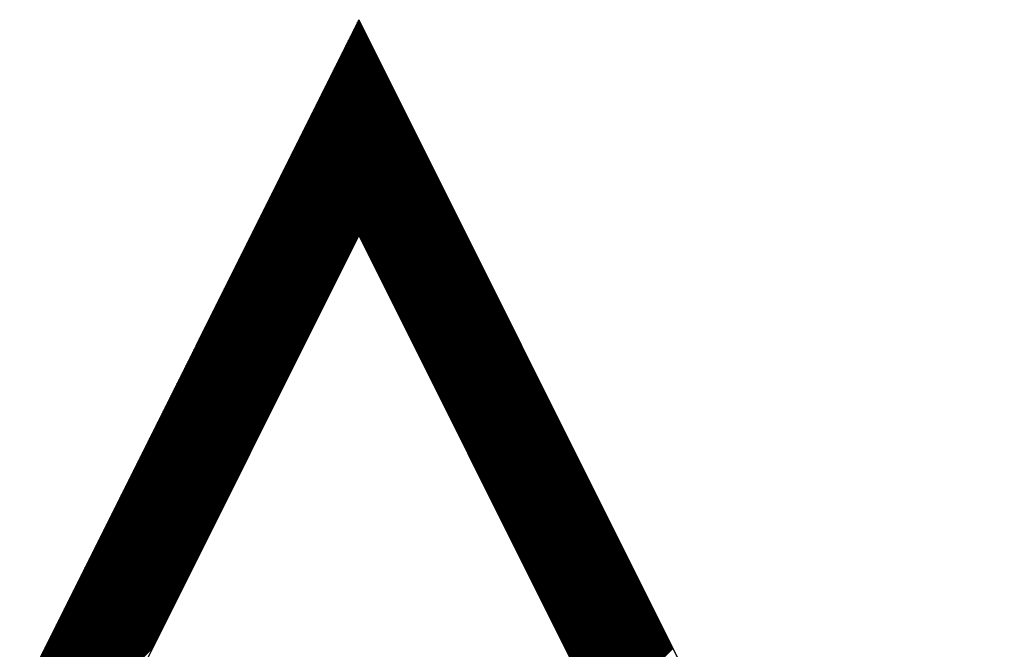
# Model space of a CAD drawing. Units: inches. Extents: x 0 to 34, y 0 to 22.
# Drawn here: x 16.7 to 16.8, y 8.3 to 8.3 of the extents above; entities that cross this region are included whole.
import ezdxf

# ---------------------------------------------------------------- set-up
doc = ezdxf.new("R2010")
doc.units = ezdxf.units.IN
doc.header["$MEASUREMENT"] = 0
doc.layers.add('SHEEET_2-DWG', color=10, linetype='Continuous')

msp = doc.modelspace()

# ---------------------------------------------------------------- linework, layer by layer
at = {"color": 250}
for p, q in [((16.73609, 8.33514), (16.73748, 8.33654)), ((16.73623, 8.33542), (16.73744, 8.33663)), ((16.73637, 8.3357), (16.73739, 8.33672)), ((16.7365, 8.33598), (16.73734, 8.33682)), ((16.73664, 8.33625), (16.7373, 8.33691)), ((16.73678, 8.33653), (16.73725, 8.337)), ((16.73692, 8.33681), (16.7372, 8.33709)), ((16.73706, 8.33709), (16.73716, 8.33719)), ((16.73428, 8.33153), (16.73808, 8.33533)), ((16.73442, 8.33181), (16.73804, 8.33543)), ((16.73456, 8.33209), (16.73799, 8.33552)), ((16.7347, 8.33236), (16.73795, 8.33561)), ((16.73484, 8.33264), (16.7379, 8.3357)), ((16.73498, 8.33292), (16.73785, 8.3358)), ((16.73512, 8.3332), (16.73781, 8.33589)), ((16.73525, 8.33348), (16.73776, 8.33598)), ((16.73539, 8.33375), (16.73771, 8.33607)), ((16.73553, 8.33403), (16.73767, 8.33617)), ((16.73567, 8.33431), (16.73762, 8.33626)), ((16.73581, 8.33459), (16.73758, 8.33635)), ((16.73595, 8.33487), (16.73753, 8.33645)), ((16.73248, 8.32792), (16.73869, 8.33413)), ((16.73261, 8.3282), (16.73864, 8.33422)), ((16.73275, 8.32847), (16.73859, 8.33431)), ((16.73289, 8.32875), (16.73855, 8.33441)), ((16.73303, 8.32903), (16.7385, 8.3345)), ((16.73317, 8.32931), (16.73846, 8.33459)), ((16.73331, 8.32959), (16.73841, 8.33469)), ((16.73345, 8.32986), (16.73836, 8.33478)), ((16.73359, 8.33014), (16.73832, 8.33487)), ((16.73373, 8.33042), (16.73827, 8.33496)), ((16.73386, 8.3307), (16.73822, 8.33506)), ((16.734, 8.33097), (16.73818, 8.33515)), ((16.73414, 8.33125), (16.73813, 8.33524)), ((16.73067, 8.32431), (16.73929, 8.33293)), ((16.73081, 8.32458), (16.73924, 8.33302)), ((16.73095, 8.32486), (16.7392, 8.33311)), ((16.73109, 8.32514), (16.73915, 8.3332)), ((16.73122, 8.32542), (16.7391, 8.3333)), ((16.73136, 8.32569), (16.73906, 8.33339)), ((16.7315, 8.32597), (16.73901, 8.33348)), ((16.73164, 8.32625), (16.73896, 8.33357)), ((16.73178, 8.32653), (16.73892, 8.33367)), ((16.73192, 8.32681), (16.73887, 8.33376)), ((16.73206, 8.32708), (16.73883, 8.33385)), ((16.7322, 8.32736), (16.73878, 8.33394)), ((16.73234, 8.32764), (16.73873, 8.33404)), ((16.72886, 8.32069), (16.73989, 8.33172)), ((16.729, 8.32097), (16.73984, 8.33181)), ((16.72914, 8.32125), (16.7398, 8.33191)), ((16.72928, 8.32153), (16.73975, 8.332)), ((16.72942, 8.3218), (16.73971, 8.33209)), ((16.72956, 8.32208), (16.73966, 8.33218)), ((16.7297, 8.32236), (16.73961, 8.33228)), ((16.72984, 8.32264), (16.73957, 8.33237)), ((16.72997, 8.32292), (16.73952, 8.33246)), ((16.73011, 8.32319), (16.73947, 8.33255)), ((16.73025, 8.32347), (16.73943, 8.33265)), ((16.73039, 8.32375), (16.73938, 8.33274)), ((16.73053, 8.32403), (16.73934, 8.33283)), ((16.72706, 8.31708), (16.74049, 8.33052)), ((16.7272, 8.31736), (16.74045, 8.33061)), ((16.72733, 8.31764), (16.7404, 8.3307)), ((16.72747, 8.31791), (16.74035, 8.33079)), ((16.72761, 8.31819), (16.74031, 8.33089)), ((16.72775, 8.31847), (16.74026, 8.33098)), ((16.72789, 8.31875), (16.74022, 8.33107)), ((16.72803, 8.31903), (16.74017, 8.33117)), ((16.72817, 8.3193), (16.74012, 8.33126)), ((16.72831, 8.31958), (16.74008, 8.33135)), ((16.72845, 8.31986), (16.74003, 8.33144)), ((16.72858, 8.32014), (16.73998, 8.33154)), ((16.72872, 8.32041), (16.73994, 8.33163)), ((16.72525, 8.31347), (16.7411, 8.32931)), ((16.72539, 8.31375), (16.74105, 8.32941)), ((16.72553, 8.31402), (16.741, 8.3295)), ((16.72567, 8.3143), (16.74096, 8.32959)), ((16.72581, 8.31458), (16.74091, 8.32968)), ((16.72594, 8.31486), (16.74086, 8.32978)), ((16.72608, 8.31513), (16.74082, 8.32987)), ((16.72622, 8.31541), (16.74077, 8.32996)), ((16.72636, 8.31569), (16.74072, 8.33005)), ((16.7265, 8.31597), (16.74068, 8.33015)), ((16.72664, 8.31625), (16.74063, 8.33024)), ((16.72678, 8.31652), (16.74059, 8.33033)), ((16.72692, 8.3168), (16.74054, 8.33042)), ((16.72344, 8.30985), (16.7417, 8.32811)), ((16.72358, 8.31013), (16.74165, 8.3282)), ((16.72372, 8.31041), (16.7416, 8.32829)), ((16.72386, 8.31069), (16.74156, 8.32839)), ((16.724, 8.31097), (16.74151, 8.32848)), ((16.72414, 8.31124), (16.74147, 8.32857)), ((16.72428, 8.31152), (16.74142, 8.32866)), ((16.72442, 8.3118), (16.74137, 8.32876)), ((16.72456, 8.31208), (16.74133, 8.32885)), ((16.72469, 8.31236), (16.74128, 8.32894)), ((16.72483, 8.31263), (16.74123, 8.32903)), ((16.72497, 8.31291), (16.74119, 8.32913)), ((16.72511, 8.31319), (16.74114, 8.32922)), ((16.72164, 8.30624), (16.7423, 8.3269)), ((16.72178, 8.30652), (16.74225, 8.327)), ((16.72192, 8.3068), (16.74221, 8.32709)), ((16.72205, 8.30708), (16.74216, 8.32718)), ((16.72219, 8.30735), (16.74211, 8.32727)), ((16.72233, 8.30763), (16.74207, 8.32737)), ((16.72247, 8.30791), (16.74202, 8.32746)), ((16.72261, 8.30819), (16.74198, 8.32755)), ((16.72275, 8.30847), (16.74193, 8.32765)), ((16.72289, 8.30874), (16.74188, 8.32774)), ((16.72303, 8.30902), (16.74184, 8.32783)), ((16.72317, 8.3093), (16.74179, 8.32792)), ((16.7233, 8.30958), (16.74174, 8.32802)), ((16.71983, 8.30263), (16.7429, 8.3257)), ((16.71997, 8.30291), (16.74286, 8.32579)), ((16.72011, 8.30319), (16.74281, 8.32589)), ((16.72025, 8.30346), (16.74276, 8.32598)), ((16.72039, 8.30374), (16.74272, 8.32607)), ((16.72053, 8.30402), (16.74267, 8.32616)), ((16.72066, 8.3043), (16.74262, 8.32626)), ((16.7208, 8.30457), (16.74258, 8.32635)), ((16.72094, 8.30485), (16.74253, 8.32644)), ((16.72108, 8.30513), (16.74248, 8.32653)), ((16.72122, 8.30541), (16.74244, 8.32663)), ((16.72136, 8.30569), (16.74239, 8.32672)), ((16.7215, 8.30596), (16.74235, 8.32681)), ((16.71802, 8.29902), (16.7435, 8.3245)), ((16.71816, 8.29929), (16.74346, 8.32459)), ((16.7183, 8.29957), (16.74341, 8.32468)), ((16.71844, 8.29985), (16.74336, 8.32477)), ((16.71858, 8.30013), (16.74332, 8.32487)), ((16.71872, 8.30041), (16.74327, 8.32496)), ((16.71886, 8.30068), (16.74323, 8.32505)), ((16.719, 8.30096), (16.74318, 8.32514)), ((16.71914, 8.30124), (16.74313, 8.32524)), ((16.71928, 8.30152), (16.74309, 8.32533)), ((16.71941, 8.3018), (16.74304, 8.32542)), ((16.71955, 8.30207), (16.74299, 8.32551)), ((16.71969, 8.30235), (16.74295, 8.32561)), ((16.71622, 8.2954), (16.74411, 8.32329)), ((16.71636, 8.29568), (16.74406, 8.32338)), ((16.7165, 8.29596), (16.74401, 8.32348)), ((16.71664, 8.29624), (16.74397, 8.32357)), ((16.71677, 8.29652), (16.74392, 8.32366)), ((16.71691, 8.29679), (16.74387, 8.32375)), ((16.71705, 8.29707), (16.74383, 8.32385)), ((16.71719, 8.29735), (16.74378, 8.32394)), ((16.71733, 8.29763), (16.74374, 8.32403)), ((16.71747, 8.29791), (16.74369, 8.32413)), ((16.71761, 8.29818), (16.74364, 8.32422)), ((16.71775, 8.29846), (16.7436, 8.32431)), ((16.71789, 8.29874), (16.74355, 8.3244)), ((16.71441, 8.29179), (16.74471, 8.32209)), ((16.71455, 8.29207), (16.74466, 8.32218)), ((16.71469, 8.29235), (16.74462, 8.32227)), ((16.71483, 8.29263), (16.74457, 8.32237)), ((16.71497, 8.2929), (16.74452, 8.32246)), ((16.71511, 8.29318), (16.74448, 8.32255)), ((16.71525, 8.29346), (16.74443, 8.32264)), ((16.71538, 8.29374), (16.74438, 8.32274)), ((16.71552, 8.29401), (16.74434, 8.32283)), ((16.71566, 8.29429), (16.74429, 8.32292)), ((16.7158, 8.29457), (16.74424, 8.32301)), ((16.71594, 8.29485), (16.7442, 8.32311)), ((16.71608, 8.29513), (16.74415, 8.3232)), ((16.71261, 8.28818), (16.74531, 8.32088)), ((16.71274, 8.28846), (16.74526, 8.32098)), ((16.71288, 8.28873), (16.74522, 8.32107)), ((16.71302, 8.28901), (16.74517, 8.32116)), ((16.71316, 8.28929), (16.74512, 8.32125)), ((16.7133, 8.28957), (16.74508, 8.32135)), ((16.71344, 8.28985), (16.74503, 8.32144)), ((16.71358, 8.29012), (16.74499, 8.32153)), ((16.71372, 8.2904), (16.74494, 8.32162)), ((16.71386, 8.29068), (16.74489, 8.32172)), ((16.714, 8.29096), (16.74485, 8.32181)), ((16.71413, 8.29124), (16.7448, 8.3219)), ((16.71427, 8.29151), (16.74475, 8.32199)), ((16.7108, 8.28457), (16.74591, 8.31968)), ((16.71094, 8.28484), (16.74587, 8.31977)), ((16.71108, 8.28512), (16.74582, 8.31986)), ((16.71122, 8.2854), (16.74577, 8.31996)), ((16.71136, 8.28568), (16.74573, 8.32005)), ((16.71149, 8.28596), (16.74568, 8.32014)), ((16.71163, 8.28623), (16.74563, 8.32023)), ((16.71177, 8.28651), (16.74559, 8.32033)), ((16.71191, 8.28679), (16.74554, 8.32042)), ((16.71205, 8.28707), (16.7455, 8.32051)), ((16.71219, 8.28735), (16.74545, 8.32061)), ((16.71233, 8.28762), (16.7454, 8.3207)), ((16.71247, 8.2879), (16.74536, 8.32079)), ((16.73717, 8.3108), (16.74596, 8.31959)), ((16.73722, 8.31071), (16.746, 8.31949)), ((16.73726, 8.31061), (16.74605, 8.3194)), ((16.73731, 8.31052), (16.7461, 8.31931)), ((16.73736, 8.31043), (16.74614, 8.31922)), ((16.7374, 8.31034), (16.74619, 8.31912)), ((16.73745, 8.31024), (16.74624, 8.31903)), ((16.7375, 8.31015), (16.74628, 8.31894)), ((16.73754, 8.31006), (16.74633, 8.31885)), ((16.73759, 8.30996), (16.74638, 8.31875)), ((16.73763, 8.30987), (16.74642, 8.31866)), ((16.73768, 8.30978), (16.74647, 8.31857)), ((16.73773, 8.30969), (16.74651, 8.31847)), ((16.73777, 8.30959), (16.74656, 8.31838)), ((16.73782, 8.3095), (16.74661, 8.31829)), ((16.73787, 8.30941), (16.74665, 8.3182)), ((16.73791, 8.30932), (16.7467, 8.3181)), ((16.73796, 8.30922), (16.74675, 8.31801)), ((16.738, 8.30913), (16.74679, 8.31792)), ((16.73805, 8.30904), (16.74684, 8.31783)), ((16.7381, 8.30895), (16.74688, 8.31773)), ((16.73814, 8.30885), (16.74693, 8.31764)), ((16.73819, 8.30876), (16.74698, 8.31755)), ((16.73824, 8.30867), (16.74702, 8.31746)), ((16.73828, 8.30858), (16.74707, 8.31736)), ((16.73833, 8.30848), (16.74712, 8.31727)), ((16.73838, 8.30839), (16.74716, 8.31718)), ((16.73842, 8.3083), (16.74721, 8.31709)), ((16.73847, 8.3082), (16.74726, 8.31699)), ((16.73851, 8.30811), (16.7473, 8.3169)), ((16.73856, 8.30802), (16.74735, 8.31681)), ((16.73861, 8.30793), (16.74739, 8.31671)), ((16.73865, 8.30783), (16.74744, 8.31662)), ((16.7387, 8.30774), (16.74749, 8.31653)), ((16.73875, 8.30765), (16.74753, 8.31644)), ((16.73879, 8.30756), (16.74758, 8.31634)), ((16.73884, 8.30746), (16.74763, 8.31625)), ((16.73888, 8.30737), (16.74767, 8.31616)), ((16.73893, 8.30728), (16.74772, 8.31607)), ((16.73898, 8.30719), (16.74776, 8.31597)), ((16.73902, 8.30709), (16.74781, 8.31588)), ((16.73907, 8.307), (16.74786, 8.31579)), ((16.73912, 8.30691), (16.7479, 8.3157)), ((16.73916, 8.30682), (16.74795, 8.3156)), ((16.73921, 8.30672), (16.748, 8.31551)), ((16.73926, 8.30663), (16.74804, 8.31542)), ((16.7393, 8.30654), (16.74809, 8.31533)), ((16.73935, 8.30644), (16.74814, 8.31523)), ((16.73939, 8.30635), (16.74818, 8.31514)), ((16.73944, 8.30626), (16.74823, 8.31505)), ((16.73949, 8.30617), (16.74827, 8.31495)), ((16.73953, 8.30607), (16.74832, 8.31486)), ((16.73958, 8.30598), (16.74837, 8.31477)), ((16.73963, 8.30589), (16.74841, 8.31468)), ((16.73967, 8.3058), (16.74846, 8.31458)), ((16.73972, 8.3057), (16.74851, 8.31449)), ((16.73976, 8.30561), (16.74855, 8.3144)), ((16.73981, 8.30552), (16.7486, 8.31431)), ((16.73986, 8.30543), (16.74864, 8.31421)), ((16.7399, 8.30533), (16.74869, 8.31412)), ((16.73995, 8.30524), (16.74874, 8.31403)), ((16.74, 8.30515), (16.74878, 8.31394)), ((16.74004, 8.30506), (16.74883, 8.31384)), ((16.74009, 8.30496), (16.74888, 8.31375)), ((16.74013, 8.30487), (16.74892, 8.31366)), ((16.74018, 8.30478), (16.74897, 8.31357)), ((16.74023, 8.30468), (16.74902, 8.31347)), ((16.74027, 8.30459), (16.74906, 8.31338)), ((16.74032, 8.3045), (16.74911, 8.31329)), ((16.74037, 8.30441), (16.74915, 8.31319)), ((16.74041, 8.30431), (16.7492, 8.3131)), ((16.74046, 8.30422), (16.74925, 8.31301)), ((16.74051, 8.30413), (16.74929, 8.31292)), ((16.74055, 8.30404), (16.74934, 8.31282)), ((16.7406, 8.30394), (16.74939, 8.31273)), ((16.74064, 8.30385), (16.74943, 8.31264)), ((16.74069, 8.30376), (16.74948, 8.31255)), ((16.74074, 8.30367), (16.74952, 8.31245)), ((16.74078, 8.30357), (16.74957, 8.31236)), ((16.74083, 8.30348), (16.74962, 8.31227)), ((16.74088, 8.30339), (16.74966, 8.31218)), ((16.74092, 8.3033), (16.74971, 8.31208)), ((16.74097, 8.3032), (16.74976, 8.31199)), ((16.74101, 8.30311), (16.7498, 8.3119)), ((16.74106, 8.30302), (16.74985, 8.31181)), ((16.74111, 8.30292), (16.7499, 8.31171)), ((16.74115, 8.30283), (16.74994, 8.31162)), ((16.7412, 8.30274), (16.74999, 8.31153)), ((16.74125, 8.30265), (16.75003, 8.31143)), ((16.74129, 8.30255), (16.75008, 8.31134)), ((16.74134, 8.30246), (16.75013, 8.31125)), ((16.71038, 8.28373), (16.73675, 8.3101)), ((16.71052, 8.28401), (16.73689, 8.31037)), ((16.71066, 8.28429), (16.73702, 8.31065)), ((16.74139, 8.30237), (16.75017, 8.31116)), ((16.74143, 8.30228), (16.75022, 8.31106)), ((16.74148, 8.30218), (16.75027, 8.31097)), ((16.74152, 8.30209), (16.75031, 8.31088)), ((16.74157, 8.302), (16.75036, 8.31079)), ((16.74162, 8.30191), (16.7504, 8.31069)), ((16.74166, 8.30181), (16.75045, 8.3106)), ((16.74171, 8.30172), (16.7505, 8.31051)), ((16.74176, 8.30163), (16.75054, 8.31042)), ((16.7418, 8.30154), (16.75059, 8.31032)), ((16.74185, 8.30144), (16.75064, 8.31023)), ((16.74189, 8.30135), (16.75068, 8.31014)), ((16.74194, 8.30126), (16.75073, 8.31005)), ((16.70983, 8.28262), (16.73619, 8.30898)), ((16.70997, 8.2829), (16.73633, 8.30926)), ((16.7101, 8.28318), (16.73647, 8.30954)), ((16.71024, 8.28345), (16.73661, 8.30982)), ((16.74199, 8.30116), (16.75078, 8.30995)), ((16.74203, 8.30107), (16.75082, 8.30986)), ((16.74208, 8.30098), (16.75087, 8.30977)), ((16.74213, 8.30089), (16.75091, 8.30967)), ((16.74217, 8.30079), (16.75096, 8.30958)), ((16.74222, 8.3007), (16.75101, 8.30949)), ((16.74227, 8.30061), (16.75105, 8.3094)), ((16.74231, 8.30052), (16.7511, 8.3093)), ((16.74236, 8.30042), (16.75115, 8.30921)), ((16.7424, 8.30033), (16.75119, 8.30912)), ((16.74245, 8.30024), (16.75124, 8.30903)), ((16.7425, 8.30015), (16.75128, 8.30893)), ((16.74254, 8.30005), (16.75133, 8.30884)), ((16.70913, 8.28123), (16.7355, 8.3076)), ((16.70927, 8.28151), (16.73563, 8.30787)), ((16.70941, 8.28179), (16.73577, 8.30815)), ((16.70955, 8.28207), (16.73591, 8.30843)), ((16.70969, 8.28234), (16.73605, 8.30871)), ((16.74259, 8.29996), (16.75138, 8.30875)), ((16.74264, 8.29987), (16.75142, 8.30866)), ((16.74268, 8.29978), (16.75147, 8.30856)), ((16.74273, 8.29968), (16.75152, 8.30847)), ((16.74277, 8.29959), (16.75156, 8.30838)), ((16.74282, 8.2995), (16.75161, 8.30829)), ((16.74287, 8.2994), (16.75166, 8.30819)), ((16.74291, 8.29931), (16.7517, 8.3081)), ((16.74296, 8.29922), (16.75175, 8.30801)), ((16.74301, 8.29913), (16.75179, 8.30791)), ((16.74305, 8.29903), (16.75184, 8.30782)), ((16.7431, 8.29894), (16.75189, 8.30773)), ((16.74315, 8.29885), (16.75193, 8.30764)), ((16.70858, 8.28012), (16.73494, 8.30648)), ((16.70872, 8.2804), (16.73508, 8.30676)), ((16.70885, 8.28068), (16.73522, 8.30704)), ((16.70899, 8.28095), (16.73536, 8.30732)), ((16.74319, 8.29876), (16.75198, 8.30754)), ((16.74324, 8.29866), (16.75203, 8.30745)), ((16.74328, 8.29857), (16.75207, 8.30736)), ((16.74333, 8.29848), (16.75212, 8.30727)), ((16.74338, 8.29839), (16.75216, 8.30717)), ((16.74342, 8.29829), (16.75221, 8.30708)), ((16.74347, 8.2982), (16.75226, 8.30699)), ((16.74352, 8.29811), (16.7523, 8.3069)), ((16.74356, 8.29802), (16.75235, 8.3068)), ((16.74361, 8.29792), (16.7524, 8.30671)), ((16.74365, 8.29783), (16.75244, 8.30662)), ((16.7437, 8.29774), (16.75249, 8.30653)), ((16.74375, 8.29764), (16.75254, 8.30643)), ((16.70802, 8.27901), (16.73438, 8.30537)), ((16.70816, 8.27929), (16.73452, 8.30565)), ((16.7083, 8.27956), (16.73466, 8.30593)), ((16.70844, 8.27984), (16.7348, 8.30621)), ((16.74379, 8.29755), (16.75258, 8.30634)), ((16.74384, 8.29746), (16.75263, 8.30625)), ((16.74389, 8.29737), (16.75267, 8.30615)), ((16.74393, 8.29727), (16.75272, 8.30606)), ((16.74398, 8.29718), (16.75277, 8.30597)), ((16.74403, 8.29709), (16.75281, 8.30588)), ((16.74407, 8.297), (16.75286, 8.30578)), ((16.74412, 8.2969), (16.75291, 8.30569)), ((16.74416, 8.29681), (16.75295, 8.3056)), ((16.74421, 8.29672), (16.753, 8.30551)), ((16.74426, 8.29663), (16.75304, 8.30541)), ((16.7443, 8.29653), (16.75309, 8.30532)), ((16.74435, 8.29644), (16.75314, 8.30523)), ((16.70733, 8.27762), (16.73369, 8.30398)), ((16.70746, 8.2779), (16.73383, 8.30426)), ((16.7076, 8.27817), (16.73397, 8.30454)), ((16.70774, 8.27845), (16.73411, 8.30482)), ((16.70788, 8.27873), (16.73425, 8.30509)), ((16.7444, 8.29635), (16.75318, 8.30514)), ((16.74444, 8.29626), (16.75323, 8.30504)), ((16.74449, 8.29616), (16.75328, 8.30495)), ((16.74453, 8.29607), (16.75332, 8.30486)), ((16.74458, 8.29598), (16.75337, 8.30477)), ((16.74463, 8.29588), (16.75342, 8.30467)), ((16.74467, 8.29579), (16.75346, 8.30458)), ((16.74472, 8.2957), (16.75351, 8.30449)), ((16.74477, 8.29561), (16.75355, 8.30439)), ((16.74481, 8.29551), (16.7536, 8.3043)), ((16.74486, 8.29542), (16.75365, 8.30421)), ((16.74491, 8.29533), (16.75369, 8.30412)), ((16.74495, 8.29524), (16.75374, 8.30402)), ((16.70677, 8.27651), (16.73313, 8.30287)), ((16.70691, 8.27679), (16.73327, 8.30315)), ((16.70705, 8.27706), (16.73341, 8.30343)), ((16.70719, 8.27734), (16.73355, 8.3037)), ((16.745, 8.29514), (16.75379, 8.30393)), ((16.74504, 8.29505), (16.75383, 8.30384)), ((16.74509, 8.29496), (16.75388, 8.30375)), ((16.74514, 8.29487), (16.75392, 8.30365)), ((16.74518, 8.29477), (16.75397, 8.30356)), ((16.74523, 8.29468), (16.75402, 8.30347)), ((16.74528, 8.29459), (16.75406, 8.30338)), ((16.74532, 8.2945), (16.75411, 8.30328)), ((16.74537, 8.2944), (16.75416, 8.30319)), ((16.74541, 8.29431), (16.7542, 8.3031)), ((16.74546, 8.29422), (16.75425, 8.30301)), ((16.74551, 8.29412), (16.7543, 8.30291)), ((16.74555, 8.29403), (16.75434, 8.30282)), ((16.70621, 8.2754), (16.73258, 8.30176)), ((16.70635, 8.27567), (16.73272, 8.30204)), ((16.70649, 8.27595), (16.73286, 8.30232)), ((16.70663, 8.27623), (16.73299, 8.30259)), ((16.7456, 8.29394), (16.75439, 8.30273)), ((16.74565, 8.29385), (16.75443, 8.30263)), ((16.74569, 8.29375), (16.75448, 8.30254)), ((16.74574, 8.29366), (16.75453, 8.30245)), ((16.74579, 8.29357), (16.75457, 8.30236)), ((16.74583, 8.29348), (16.75462, 8.30226)), ((16.74588, 8.29338), (16.75467, 8.30217)), ((16.74592, 8.29329), (16.75471, 8.30208)), ((16.74597, 8.2932), (16.75476, 8.30199)), ((16.74602, 8.29311), (16.7548, 8.30189)), ((16.74606, 8.29301), (16.75485, 8.3018)), ((16.74611, 8.29292), (16.7549, 8.30171)), ((16.74616, 8.29283), (16.75494, 8.30162)), ((16.70552, 8.27401), (16.73188, 8.30037)), ((16.70566, 8.27428), (16.73202, 8.30065)), ((16.7058, 8.27456), (16.73216, 8.30093)), ((16.70594, 8.27484), (16.7323, 8.3012)), ((16.70608, 8.27512), (16.73244, 8.30148)), ((16.7462, 8.29274), (16.75499, 8.30152)), ((16.74625, 8.29264), (16.75504, 8.30143)), ((16.74629, 8.29255), (16.75508, 8.30134)), ((16.74634, 8.29246), (16.75513, 8.30125)), ((16.74639, 8.29236), (16.75518, 8.30115)), ((16.74643, 8.29227), (16.75522, 8.30106)), ((16.74648, 8.29218), (16.75527, 8.30097)), ((16.74653, 8.29209), (16.75531, 8.30087)), ((16.74657, 8.29199), (16.75536, 8.30078)), ((16.74662, 8.2919), (16.75541, 8.30069)), ((16.74667, 8.29181), (16.75545, 8.3006)), ((16.74671, 8.29172), (16.7555, 8.3005)), ((16.74676, 8.29162), (16.75555, 8.30041)), ((16.7468, 8.29153), (16.75559, 8.30032)), ((16.70496, 8.27289), (16.73133, 8.29926)), ((16.7051, 8.27317), (16.73147, 8.29954)), ((16.70524, 8.27345), (16.73161, 8.29981)), ((16.70538, 8.27373), (16.73174, 8.30009)), ((16.74685, 8.29144), (16.75564, 8.30023)), ((16.7469, 8.29135), (16.75568, 8.30013)), ((16.74694, 8.29125), (16.75573, 8.30004)), ((16.74699, 8.29116), (16.75578, 8.29995)), ((16.74704, 8.29107), (16.75582, 8.29986)), ((16.74708, 8.29098), (16.75587, 8.29976)), ((16.74713, 8.29088), (16.75592, 8.29967)), ((16.74717, 8.29079), (16.75596, 8.29958)), ((16.74722, 8.2907), (16.75601, 8.29949)), ((16.74727, 8.2906), (16.75606, 8.29939)), ((16.74731, 8.29051), (16.7561, 8.2993)), ((16.74736, 8.29042), (16.75615, 8.29921)), ((16.74741, 8.29033), (16.75619, 8.29911)), ((16.70441, 8.27178), (16.73077, 8.29815)), ((16.70455, 8.27206), (16.73091, 8.29842)), ((16.70469, 8.27234), (16.73105, 8.2987)), ((16.70482, 8.27262), (16.73119, 8.29898)), ((16.74745, 8.29023), (16.75624, 8.29902)), ((16.7475, 8.29014), (16.75629, 8.29893)), ((16.74755, 8.29005), (16.75633, 8.29884)), ((16.74759, 8.28996), (16.75638, 8.29874)), ((16.74764, 8.28986), (16.75643, 8.29865)), ((16.74768, 8.28977), (16.75647, 8.29856)), ((16.74773, 8.28968), (16.75652, 8.29847)), ((16.74778, 8.28959), (16.75656, 8.29837)), ((16.74782, 8.28949), (16.75661, 8.29828)), ((16.74787, 8.2894), (16.75666, 8.29819)), ((16.74792, 8.28931), (16.7567, 8.2981)), ((16.74796, 8.28922), (16.75675, 8.298)), ((16.74801, 8.28912), (16.7568, 8.29791)), ((16.70371, 8.27039), (16.73008, 8.29676)), ((16.70385, 8.27067), (16.73022, 8.29704)), ((16.70399, 8.27095), (16.73035, 8.29731)), ((16.70413, 8.27123), (16.73049, 8.29759)), ((16.70427, 8.27151), (16.73063, 8.29787)), ((16.74805, 8.28903), (16.75684, 8.29782)), ((16.7481, 8.28894), (16.75689, 8.29773)), ((16.74815, 8.28884), (16.75694, 8.29763)), ((16.74819, 8.28875), (16.75698, 8.29754)), ((16.74824, 8.28866), (16.75703, 8.29745)), ((16.74829, 8.28857), (16.75707, 8.29735)), ((16.74833, 8.28847), (16.75712, 8.29726)), ((16.74838, 8.28838), (16.75717, 8.29717)), ((16.74843, 8.28829), (16.75721, 8.29708)), ((16.74847, 8.2882), (16.75726, 8.29698)), ((16.74852, 8.2881), (16.75731, 8.29689)), ((16.74856, 8.28801), (16.75735, 8.2968)), ((16.74861, 8.28792), (16.7574, 8.29671)), ((16.70316, 8.26928), (16.72952, 8.29565)), ((16.7033, 8.26956), (16.72966, 8.29592)), ((16.70344, 8.26984), (16.7298, 8.2962)), ((16.70357, 8.27012), (16.72994, 8.29648)), ((16.74866, 8.28783), (16.75744, 8.29661)), ((16.7487, 8.28773), (16.75749, 8.29652)), ((16.74875, 8.28764), (16.75754, 8.29643)), ((16.7488, 8.28755), (16.75758, 8.29634)), ((16.74884, 8.28746), (16.75763, 8.29624)), ((16.74889, 8.28736), (16.75768, 8.29615)), ((16.74893, 8.28727), (16.75772, 8.29606)), ((16.74898, 8.28718), (16.75777, 8.29597)), ((16.74903, 8.28708), (16.75782, 8.29587)), ((16.74907, 8.28699), (16.75786, 8.29578)), ((16.74912, 8.2869), (16.75791, 8.29569)), ((16.74917, 8.28681), (16.75795, 8.29559)), ((16.74921, 8.28671), (16.758, 8.2955)), ((16.7026, 8.26817), (16.72897, 8.29453)), ((16.70274, 8.26845), (16.7291, 8.29481)), ((16.70288, 8.26873), (16.72924, 8.29509)), ((16.70302, 8.269), (16.72938, 8.29537)), ((16.74926, 8.28662), (16.75805, 8.29541)), ((16.74931, 8.28653), (16.75809, 8.29532)), ((16.74935, 8.28644), (16.75814, 8.29522)), ((16.7494, 8.28634), (16.75819, 8.29513)), ((16.74944, 8.28625), (16.75823, 8.29504)), ((16.74949, 8.28616), (16.75828, 8.29495)), ((16.74954, 8.28607), (16.75832, 8.29485)), ((16.74958, 8.28597), (16.75837, 8.29476)), ((16.74963, 8.28588), (16.75842, 8.29467)), ((16.74968, 8.28579), (16.75846, 8.29458)), ((16.74972, 8.2857), (16.75851, 8.29448)), ((16.74977, 8.2856), (16.75856, 8.29439)), ((16.74981, 8.28551), (16.7586, 8.2943)), ((16.70191, 8.26678), (16.72827, 8.29314)), ((16.70205, 8.26706), (16.72841, 8.29342)), ((16.70218, 8.26734), (16.72855, 8.2937)), ((16.70232, 8.26761), (16.72869, 8.29398)), ((16.70246, 8.26789), (16.72883, 8.29426)), ((16.74986, 8.28542), (16.75865, 8.29421)), ((16.74991, 8.28532), (16.7587, 8.29411)), ((16.74995, 8.28523), (16.75874, 8.29402)), ((16.75, 8.28514), (16.75879, 8.29393)), ((16.75005, 8.28505), (16.75883, 8.29383)), ((16.75009, 8.28495), (16.75888, 8.29374)), ((16.75014, 8.28486), (16.75893, 8.29365)), ((16.75019, 8.28477), (16.75897, 8.29356)), ((16.75023, 8.28468), (16.75902, 8.29346)), ((16.75028, 8.28458), (16.75907, 8.29337)), ((16.75032, 8.28449), (16.75911, 8.29328)), ((16.75037, 8.2844), (16.75916, 8.29319)), ((16.75042, 8.28431), (16.7592, 8.29309)), ((16.70135, 8.26567), (16.72771, 8.29203)), ((16.70149, 8.26595), (16.72785, 8.29231)), ((16.70163, 8.26623), (16.72799, 8.29259)), ((16.70177, 8.2665), (16.72813, 8.29287)), ((16.75046, 8.28421), (16.75925, 8.293)), ((16.75051, 8.28412), (16.7593, 8.29291)), ((16.75056, 8.28403), (16.75934, 8.29282)), ((16.7506, 8.28394), (16.75939, 8.29272)), ((16.75065, 8.28384), (16.75944, 8.29263)), ((16.75069, 8.28375), (16.75948, 8.29254)), ((16.75074, 8.28366), (16.75953, 8.29245)), ((16.75079, 8.28356), (16.75958, 8.29235)), ((16.75083, 8.28347), (16.75962, 8.29226)), ((16.75088, 8.28338), (16.75967, 8.29217)), ((16.75093, 8.28329), (16.75971, 8.29207)), ((16.75097, 8.28319), (16.75976, 8.29198)), ((16.75102, 8.2831), (16.75981, 8.29189)), ((16.7008, 8.26456), (16.72716, 8.29092)), ((16.70093, 8.26484), (16.7273, 8.2912)), ((16.70107, 8.26511), (16.72744, 8.29148)), ((16.70121, 8.26539), (16.72758, 8.29176)), ((16.75107, 8.28301), (16.75985, 8.2918)), ((16.75111, 8.28292), (16.7599, 8.2917)), ((16.75116, 8.28282), (16.75995, 8.29161)), ((16.7512, 8.28273), (16.75999, 8.29152)), ((16.75125, 8.28264), (16.76004, 8.29143)), ((16.7513, 8.28255), (16.76008, 8.29133)), ((16.75134, 8.28245), (16.76013, 8.29124)), ((16.75139, 8.28236), (16.76018, 8.29115)), ((16.75144, 8.28227), (16.76022, 8.29106)), ((16.75148, 8.28218), (16.76027, 8.29096)), ((16.75153, 8.28208), (16.76032, 8.29087)), ((16.75157, 8.28199), (16.76036, 8.29078)), ((16.75162, 8.2819), (16.76041, 8.29069)), ((16.7001, 8.26317), (16.72646, 8.28953)), ((16.70024, 8.26345), (16.7266, 8.28981)), ((16.70038, 8.26372), (16.72674, 8.29009)), ((16.70052, 8.264), (16.72688, 8.29037)), ((16.70066, 8.26428), (16.72702, 8.29064)), ((16.75167, 8.2818), (16.76046, 8.29059)), ((16.75171, 8.28171), (16.7605, 8.2905)), ((16.75176, 8.28162), (16.76055, 8.29041)), ((16.75181, 8.28153), (16.76059, 8.29031)), ((16.75185, 8.28143), (16.76064, 8.29022)), ((16.7519, 8.28134), (16.76069, 8.29013)), ((16.75195, 8.28125), (16.76073, 8.29004)), ((16.75199, 8.28116), (16.76078, 8.28994)), ((16.75204, 8.28106), (16.76083, 8.28985)), ((16.75208, 8.28097), (16.76087, 8.28976)), ((16.75213, 8.28088), (16.76092, 8.28967)), ((16.75218, 8.28079), (16.76096, 8.28957)), ((16.75222, 8.28069), (16.76101, 8.28948)), ((16.69955, 8.26206), (16.72591, 8.28842)), ((16.69968, 8.26233), (16.72605, 8.2887)), ((16.69982, 8.26261), (16.72619, 8.28898)), ((16.69996, 8.26289), (16.72633, 8.28925)), ((16.75227, 8.2806), (16.76106, 8.28939)), ((16.75232, 8.28051), (16.7611, 8.2893)), ((16.75236, 8.28042), (16.76115, 8.2892)), ((16.75241, 8.28032), (16.7612, 8.28911)), ((16.75245, 8.28023), (16.76124, 8.28902)), ((16.7525, 8.28014), (16.76129, 8.28893)), ((16.75255, 8.28004), (16.76134, 8.28883)), ((16.75259, 8.27995), (16.76138, 8.28874)), ((16.75264, 8.27986), (16.76143, 8.28865)), ((16.75269, 8.27977), (16.76147, 8.28855)), ((16.75273, 8.27967), (16.76152, 8.28846)), ((16.75278, 8.27958), (16.76157, 8.28837)), ((16.75283, 8.27949), (16.76161, 8.28828)), ((16.69899, 8.26095), (16.72535, 8.28731)), ((16.69913, 8.26122), (16.72549, 8.28759)), ((16.69927, 8.2615), (16.72563, 8.28786)), ((16.69941, 8.26178), (16.72577, 8.28814)), ((16.75287, 8.2794), (16.76166, 8.28818)), ((16.75292, 8.2793), (16.76171, 8.28809)), ((16.75296, 8.27921), (16.76175, 8.288)), ((16.75301, 8.27912), (16.7618, 8.28791)), ((16.75306, 8.27903), (16.76184, 8.28781)), ((16.7531, 8.27893), (16.76189, 8.28772)), ((16.75315, 8.27884), (16.76194, 8.28763)), ((16.7532, 8.27875), (16.76198, 8.28754)), ((16.75324, 8.27866), (16.76203, 8.28744)), ((16.75329, 8.27856), (16.76208, 8.28735)), ((16.75333, 8.27847), (16.76212, 8.28726)), ((16.75338, 8.27838), (16.76217, 8.28717)), ((16.75343, 8.27828), (16.76222, 8.28707)), ((16.69829, 8.25956), (16.72466, 8.28592)), ((16.69843, 8.25983), (16.7248, 8.2862)), ((16.69857, 8.26011), (16.72494, 8.28648)), ((16.69871, 8.26039), (16.72507, 8.28675)), ((16.69885, 8.26067), (16.72521, 8.28703)), ((16.75347, 8.27819), (16.76226, 8.28698)), ((16.75352, 8.2781), (16.76231, 8.28689)), ((16.75357, 8.27801), (16.76235, 8.28679)), ((16.75361, 8.27791), (16.7624, 8.2867)), ((16.75366, 8.27782), (16.76245, 8.28661)), ((16.75371, 8.27773), (16.76249, 8.28652)), ((16.75375, 8.27764), (16.76254, 8.28642)), ((16.7538, 8.27754), (16.76259, 8.28633)), ((16.75384, 8.27745), (16.76263, 8.28624)), ((16.75389, 8.27736), (16.76268, 8.28615)), ((16.75394, 8.27727), (16.76272, 8.28605)), ((16.75398, 8.27717), (16.76277, 8.28596)), ((16.75403, 8.27708), (16.76282, 8.28587)), ((16.69774, 8.25844), (16.7241, 8.28481)), ((16.69788, 8.25872), (16.72424, 8.28509)), ((16.69802, 8.259), (16.72438, 8.28536)), ((16.69816, 8.25928), (16.72452, 8.28564)), ((16.75408, 8.27699), (16.76286, 8.28578)), ((16.75412, 8.2769), (16.76291, 8.28568)), ((16.75417, 8.2768), (16.76296, 8.28559)), ((16.75421, 8.27671), (16.763, 8.2855)), ((16.75426, 8.27662), (16.76305, 8.28541)), ((16.75431, 8.27652), (16.7631, 8.28531)), ((16.75435, 8.27643), (16.76314, 8.28522)), ((16.7544, 8.27634), (16.76319, 8.28513)), ((16.75445, 8.27625), (16.76323, 8.28503)), ((16.75449, 8.27615), (16.76328, 8.28494)), ((16.75454, 8.27606), (16.76333, 8.28485)), ((16.75459, 8.27597), (16.76337, 8.28476)), ((16.75463, 8.27588), (16.76342, 8.28466)), ((16.69718, 8.25733), (16.72355, 8.2837)), ((16.69732, 8.25761), (16.72369, 8.28397)), ((16.69746, 8.25789), (16.72382, 8.28425)), ((16.6976, 8.25817), (16.72396, 8.28453)), ((16.75468, 8.27578), (16.76347, 8.28457)), ((16.75472, 8.27569), (16.76351, 8.28448)), ((16.75477, 8.2756), (16.76356, 8.28439)), ((16.75482, 8.27551), (16.7636, 8.28429)), ((16.75486, 8.27541), (16.76365, 8.2842)), ((16.75491, 8.27532), (16.7637, 8.28411)), ((16.75496, 8.27523), (16.76374, 8.28402)), ((16.755, 8.27514), (16.76379, 8.28392)), ((16.75505, 8.27504), (16.76384, 8.28383)), ((16.75509, 8.27495), (16.76388, 8.28374)), ((16.75514, 8.27486), (16.76393, 8.28365)), ((16.75519, 8.27476), (16.76398, 8.28355)), ((16.75523, 8.27467), (16.76402, 8.28346)), ((16.69649, 8.25594), (16.72285, 8.28231)), ((16.69663, 8.25622), (16.72299, 8.28258)), ((16.69677, 8.2565), (16.72313, 8.28286)), ((16.69691, 8.25678), (16.72327, 8.28314)), ((16.69704, 8.25705), (16.72341, 8.28342)), ((16.75528, 8.27458), (16.76407, 8.28337)), ((16.75533, 8.27449), (16.76411, 8.28327)), ((16.75537, 8.27439), (16.76416, 8.28318)), ((16.75542, 8.2743), (16.76421, 8.28309)), ((16.75547, 8.27421), (16.76425, 8.283)), ((16.75551, 8.27412), (16.7643, 8.2829)), ((16.75556, 8.27402), (16.76435, 8.28281)), ((16.7556, 8.27393), (16.76439, 8.28272)), ((16.75565, 8.27384), (16.76444, 8.28263)), ((16.7557, 8.27375), (16.76448, 8.28253)), ((16.75574, 8.27365), (16.76453, 8.28244)), ((16.75579, 8.27356), (16.76458, 8.28235)), ((16.75584, 8.27347), (16.76462, 8.28226)), ((16.69593, 8.25483), (16.7223, 8.2812)), ((16.69607, 8.25511), (16.72243, 8.28147)), ((16.69621, 8.25539), (16.72257, 8.28175)), ((16.69635, 8.25567), (16.72271, 8.28203)), ((16.75588, 8.27338), (16.76467, 8.28216)), ((16.75593, 8.27328), (16.76472, 8.28207)), ((16.75597, 8.27319), (16.76476, 8.28198)), ((16.75602, 8.2731), (16.76481, 8.28189)), ((16.75607, 8.273), (16.76486, 8.28179)), ((16.75611, 8.27291), (16.7649, 8.2817)), ((16.75616, 8.27282), (16.76495, 8.28161)), ((16.75621, 8.27273), (16.76499, 8.28151)), ((16.75625, 8.27263), (16.76504, 8.28142)), ((16.7563, 8.27254), (16.76509, 8.28133)), ((16.75635, 8.27245), (16.76513, 8.28124)), ((16.75639, 8.27236), (16.76518, 8.28114)), ((16.75644, 8.27226), (16.76523, 8.28105)), ((16.69538, 8.25372), (16.72174, 8.28008)), ((16.69552, 8.254), (16.72188, 8.28036)), ((16.69565, 8.25428), (16.72202, 8.28064)), ((16.69579, 8.25455), (16.72216, 8.28092)), ((16.75648, 8.27217), (16.76527, 8.28096)), ((16.75653, 8.27208), (16.76532, 8.28087)), ((16.75658, 8.27199), (16.76536, 8.28077)), ((16.75662, 8.27189), (16.76541, 8.28068)), ((16.75667, 8.2718), (16.76546, 8.28059)), ((16.75672, 8.27171), (16.7655, 8.2805)), ((16.75676, 8.27162), (16.76555, 8.2804)), ((16.75681, 8.27152), (16.7656, 8.28031)), ((16.75685, 8.27143), (16.76564, 8.28022)), ((16.7569, 8.27134), (16.76569, 8.28013)), ((16.75695, 8.27124), (16.76574, 8.28003)), ((16.75699, 8.27115), (16.76578, 8.27994)), ((16.75704, 8.27106), (16.76583, 8.27985)), ((16.69468, 8.25233), (16.72105, 8.27869)), ((16.69482, 8.25261), (16.72118, 8.27897)), ((16.69496, 8.25289), (16.72132, 8.27925)), ((16.6951, 8.25316), (16.72146, 8.27953)), ((16.69524, 8.25344), (16.7216, 8.27981)), ((16.75709, 8.27097), (16.76587, 8.27975)), ((16.75713, 8.27087), (16.76592, 8.27966)), ((16.75718, 8.27078), (16.76597, 8.27957)), ((16.75723, 8.27069), (16.76601, 8.27948)), ((16.75727, 8.2706), (16.76606, 8.27938)), ((16.75732, 8.2705), (16.76611, 8.27929)), ((16.75736, 8.27041), (16.76615, 8.2792)), ((16.75741, 8.27032), (16.7662, 8.27911)), ((16.75746, 8.27023), (16.76624, 8.27901)), ((16.7575, 8.27013), (16.76629, 8.27892)), ((16.75755, 8.27004), (16.76634, 8.27883)), ((16.7576, 8.26995), (16.76638, 8.27874)), ((16.75764, 8.26986), (16.76643, 8.27864)), ((16.69413, 8.25122), (16.72049, 8.27758)), ((16.69427, 8.2515), (16.72063, 8.27786)), ((16.6944, 8.25177), (16.72077, 8.27814)), ((16.69454, 8.25205), (16.72091, 8.27842)), ((16.75769, 8.26976), (16.76648, 8.27855)), ((16.75773, 8.26967), (16.76652, 8.27846)), ((16.75778, 8.26958), (16.76657, 8.27837)), ((16.75783, 8.26948), (16.76662, 8.27827)), ((16.75787, 8.26939), (16.76666, 8.27818)), ((16.75792, 8.2693), (16.76671, 8.27809)), ((16.75797, 8.26921), (16.76675, 8.27799)), ((16.75801, 8.26911), (16.7668, 8.2779)), ((16.75806, 8.26902), (16.76685, 8.27781)), ((16.75811, 8.26893), (16.76689, 8.27772)), ((16.75815, 8.26884), (16.76694, 8.27762)), ((16.7582, 8.26874), (16.76699, 8.27753)), ((16.75824, 8.26865), (16.76703, 8.27744)), ((16.69357, 8.25011), (16.71993, 8.27647)), ((16.69371, 8.25039), (16.72007, 8.27675)), ((16.69385, 8.25066), (16.72021, 8.27703)), ((16.69399, 8.25094), (16.72035, 8.2773)), ((16.75829, 8.26856), (16.76708, 8.27735)), ((16.75834, 8.26847), (16.76712, 8.27725)), ((16.75838, 8.26837), (16.76717, 8.27716)), ((16.75843, 8.26828), (16.76722, 8.27707)), ((16.75848, 8.26819), (16.76726, 8.27698)), ((16.75852, 8.2681), (16.76731, 8.27688)), ((16.75857, 8.268), (16.76736, 8.27679)), ((16.75861, 8.26791), (16.7674, 8.2767)), ((16.75866, 8.26782), (16.76745, 8.27661)), ((16.75871, 8.26772), (16.7675, 8.27651)), ((16.75875, 8.26763), (16.76754, 8.27642)), ((16.7588, 8.26754), (16.76759, 8.27633)), ((16.75885, 8.26745), (16.76763, 8.27623)), ((16.69288, 8.24872), (16.71924, 8.27508)), ((16.69301, 8.249), (16.71938, 8.27536)), ((16.69315, 8.24927), (16.71952, 8.27564)), ((16.69329, 8.24955), (16.71966, 8.27592)), ((16.69343, 8.24983), (16.71979, 8.27619)), ((16.75889, 8.26735), (16.76768, 8.27614)), ((16.75894, 8.26726), (16.76773, 8.27605)), ((16.75899, 8.26717), (16.76777, 8.27596)), ((16.75903, 8.26708), (16.76782, 8.27586)), ((16.75908, 8.26698), (16.76787, 8.27577)), ((16.75912, 8.26689), (16.76791, 8.27568)), ((16.75917, 8.2668), (16.76796, 8.27559)), ((16.75922, 8.26671), (16.768, 8.27549)), ((16.75926, 8.26661), (16.76805, 8.2754)), ((16.75931, 8.26652), (16.7681, 8.27531)), ((16.75936, 8.26643), (16.76814, 8.27522)), ((16.7594, 8.26634), (16.76819, 8.27512)), ((16.75945, 8.26624), (16.76824, 8.27503)), ((16.69232, 8.24761), (16.71868, 8.27397)), ((16.69246, 8.24788), (16.71882, 8.27425)), ((16.6926, 8.24816), (16.71896, 8.27453)), ((16.69274, 8.24844), (16.7191, 8.2748)), ((16.75949, 8.26615), (16.76828, 8.27494)), ((16.75954, 8.26606), (16.76833, 8.27485)), ((16.75959, 8.26596), (16.76838, 8.27475)), ((16.75963, 8.26587), (16.76842, 8.27466)), ((16.75968, 8.26578), (16.76847, 8.27457)), ((16.75973, 8.26569), (16.76851, 8.27447)), ((16.75977, 8.26559), (16.76856, 8.27438)), ((16.75982, 8.2655), (16.76861, 8.27429)), ((16.75987, 8.26541), (16.76865, 8.2742)), ((16.75991, 8.26532), (16.7687, 8.2741)), ((16.75996, 8.26522), (16.76875, 8.27401)), ((16.76, 8.26513), (16.76879, 8.27392)), ((16.76005, 8.26504), (16.76884, 8.27383)), ((16.69176, 8.24649), (16.71813, 8.27286)), ((16.6919, 8.24677), (16.71827, 8.27314)), ((16.69204, 8.24705), (16.71841, 8.27341)), ((16.69218, 8.24733), (16.71854, 8.27369)), ((16.7601, 8.26495), (16.76888, 8.27373)), ((16.76014, 8.26485), (16.76893, 8.27364)), ((16.76019, 8.26476), (16.76898, 8.27355)), ((16.76024, 8.26467), (16.76902, 8.27346)), ((16.76028, 8.26458), (16.76907, 8.27336)), ((16.76033, 8.26448), (16.76912, 8.27327)), ((16.76037, 8.26439), (16.76916, 8.27318)), ((16.76042, 8.2643), (16.76921, 8.27309)), ((16.76047, 8.2642), (16.76926, 8.27299)), ((16.76051, 8.26411), (16.7693, 8.2729)), ((16.76056, 8.26402), (16.76935, 8.27281)), ((16.76061, 8.26393), (16.76939, 8.27271)), ((16.76065, 8.26383), (16.76944, 8.27262)), ((16.69107, 8.24511), (16.71743, 8.27147)), ((16.69121, 8.24538), (16.71757, 8.27175)), ((16.69135, 8.24566), (16.71771, 8.27202)), ((16.69149, 8.24594), (16.71785, 8.2723)), ((16.69163, 8.24622), (16.71799, 8.27258)), ((16.7607, 8.26374), (16.76949, 8.27253)), ((16.76075, 8.26365), (16.76953, 8.27244)), ((16.76079, 8.26356), (16.76958, 8.27234)), ((16.76084, 8.26346), (16.76963, 8.27225)), ((16.76088, 8.26337), (16.76967, 8.27216)), ((16.76093, 8.26328), (16.76972, 8.27207)), ((16.76098, 8.26319), (16.76976, 8.27197)), ((16.76102, 8.26309), (16.76981, 8.27188)), ((16.76107, 8.263), (16.76986, 8.27179)), ((16.76112, 8.26291), (16.7699, 8.2717)), ((16.76116, 8.26282), (16.76995, 8.2716)), ((16.76121, 8.26272), (16.77, 8.27151)), ((16.76125, 8.26263), (16.77004, 8.27142)), ((16.69051, 8.24399), (16.71688, 8.27036)), ((16.69065, 8.24427), (16.71702, 8.27064)), ((16.69079, 8.24455), (16.71715, 8.27091)), ((16.69093, 8.24483), (16.71729, 8.27119)), ((16.7613, 8.26254), (16.77009, 8.27133)), ((16.76135, 8.26244), (16.77014, 8.27123)), ((16.76139, 8.26235), (16.77018, 8.27114)), ((16.76144, 8.26226), (16.77023, 8.27105)), ((16.76149, 8.26217), (16.77027, 8.27095)), ((16.76153, 8.26207), (16.77032, 8.27086)), ((16.76158, 8.26198), (16.77037, 8.27077)), ((16.76163, 8.26189), (16.77041, 8.27068)), ((16.76167, 8.2618), (16.77046, 8.27058)), ((16.76172, 8.2617), (16.77051, 8.27049)), ((16.76176, 8.26161), (16.77055, 8.2704)), ((16.76181, 8.26152), (16.7706, 8.27031)), ((16.76186, 8.26143), (16.77064, 8.27021)), ((16.68996, 8.24288), (16.71632, 8.26925)), ((16.6901, 8.24316), (16.71646, 8.26952)), ((16.69024, 8.24344), (16.7166, 8.2698)), ((16.69037, 8.24372), (16.71674, 8.27008)), ((16.7619, 8.26133), (16.77069, 8.27012)), ((16.76195, 8.26124), (16.77074, 8.27003)), ((16.762, 8.26115), (16.77078, 8.26994)), ((16.76204, 8.26106), (16.77083, 8.26984)), ((16.76209, 8.26096), (16.77088, 8.26975)), ((16.76213, 8.26087), (16.77092, 8.26966)), ((16.76218, 8.26078), (16.77097, 8.26957)), ((16.76223, 8.26068), (16.77102, 8.26947)), ((16.76227, 8.26059), (16.77106, 8.26938)), ((16.76232, 8.2605), (16.77111, 8.26929)), ((16.76237, 8.26041), (16.77115, 8.26919)), ((16.76241, 8.26031), (16.7712, 8.2691)), ((16.76246, 8.26022), (16.77125, 8.26901)), ((16.68926, 8.24149), (16.71563, 8.26786)), ((16.6894, 8.24177), (16.71577, 8.26813)), ((16.68954, 8.24205), (16.7159, 8.26841)), ((16.68968, 8.24233), (16.71604, 8.26869)), ((16.68982, 8.2426), (16.71618, 8.26897)), ((16.76251, 8.26013), (16.77129, 8.26892)), ((16.76255, 8.26004), (16.77134, 8.26882)), ((16.7626, 8.25994), (16.77139, 8.26873)), ((16.76264, 8.25985), (16.77143, 8.26864)), ((16.76269, 8.25976), (16.77148, 8.26855)), ((16.76274, 8.25967), (16.77152, 8.26845)), ((16.76278, 8.25957), (16.77157, 8.26836)), ((16.76283, 8.25948), (16.77162, 8.26827)), ((16.76288, 8.25939), (16.77166, 8.26818)), ((16.76292, 8.2593), (16.77171, 8.26808)), ((16.76297, 8.2592), (16.77176, 8.26799)), ((16.76301, 8.25911), (16.7718, 8.2679)), ((16.76306, 8.25902), (16.77185, 8.26781)), ((16.68871, 8.24038), (16.71507, 8.26674)), ((16.68885, 8.24066), (16.71521, 8.26702)), ((16.68899, 8.24094), (16.71535, 8.2673)), ((16.68912, 8.24121), (16.71549, 8.26758)), ((16.76311, 8.25892), (16.7719, 8.26771)), ((16.76315, 8.25883), (16.77194, 8.26762)), ((16.7632, 8.25874), (16.77199, 8.26753)), ((16.76325, 8.25865), (16.77203, 8.26743)), ((16.76329, 8.25855), (16.77208, 8.26734)), ((16.76334, 8.25846), (16.77213, 8.26725)), ((16.76339, 8.25837), (16.77217, 8.26716)), ((16.76343, 8.25828), (16.77222, 8.26706)), ((16.76348, 8.25818), (16.77227, 8.26697)), ((16.76352, 8.25809), (16.77231, 8.26688)), ((16.76357, 8.258), (16.77236, 8.26679)), ((16.76362, 8.25791), (16.7724, 8.26669)), ((16.76366, 8.25781), (16.77245, 8.2666)), ((16.68815, 8.23927), (16.71451, 8.26563)), ((16.68829, 8.23955), (16.71465, 8.26591)), ((16.68843, 8.23983), (16.71479, 8.26619)), ((16.68857, 8.2401), (16.71493, 8.26647)), ((16.76371, 8.25772), (16.7725, 8.26651)), ((16.76376, 8.25763), (16.77254, 8.26642)), ((16.7638, 8.25754), (16.77259, 8.26632)), ((16.76385, 8.25744), (16.77264, 8.26623)), ((16.76389, 8.25735), (16.77268, 8.26614)), ((16.76394, 8.25726), (16.77273, 8.26605)), ((16.76399, 8.25716), (16.77278, 8.26595)), ((16.76403, 8.25707), (16.77282, 8.26586)), ((16.76408, 8.25698), (16.77287, 8.26577)), ((16.76413, 8.25689), (16.77291, 8.26567)), ((16.76417, 8.25679), (16.77296, 8.26558)), ((16.76422, 8.2567), (16.77301, 8.26549)), ((16.76427, 8.25661), (16.77305, 8.2654)), ((16.68746, 8.23788), (16.71382, 8.26424)), ((16.6876, 8.23816), (16.71396, 8.26452)), ((16.68773, 8.23844), (16.7141, 8.2648)), ((16.68787, 8.23871), (16.71424, 8.26508)), ((16.68801, 8.23899), (16.71438, 8.26536)), ((16.76431, 8.25652), (16.7731, 8.2653)), ((16.76436, 8.25642), (16.77315, 8.26521)), ((16.7644, 8.25633), (16.77319, 8.26512)), ((16.76445, 8.25624), (16.77324, 8.26503)), ((16.7645, 8.25615), (16.77328, 8.26493)), ((16.76454, 8.25605), (16.77333, 8.26484)), ((16.76459, 8.25596), (16.77338, 8.26475)), ((16.76464, 8.25587), (16.77342, 8.26466)), ((16.76468, 8.25578), (16.77347, 8.26456)), ((16.76473, 8.25568), (16.77352, 8.26447)), ((16.76477, 8.25559), (16.77356, 8.26438)), ((16.76482, 8.2555), (16.77361, 8.26429)), ((16.76487, 8.2554), (16.77366, 8.26419)), ((16.6869, 8.23677), (16.71326, 8.26313)), ((16.68704, 8.23705), (16.7134, 8.26341)), ((16.68718, 8.23732), (16.71354, 8.26369)), ((16.68732, 8.2376), (16.71368, 8.26397)), ((16.76491, 8.25531), (16.7737, 8.2641)), ((16.76496, 8.25522), (16.77375, 8.26401)), ((16.76501, 8.25513), (16.77379, 8.26391)), ((16.76505, 8.25503), (16.77384, 8.26382)), ((16.7651, 8.25494), (16.77389, 8.26373)), ((16.76515, 8.25485), (16.77393, 8.26364)), ((16.76519, 8.25476), (16.77398, 8.26354)), ((16.76524, 8.25466), (16.77403, 8.26345)), ((16.76528, 8.25457), (16.77407, 8.26336)), ((16.76533, 8.25448), (16.77412, 8.26327)), ((16.76538, 8.25439), (16.77416, 8.26317)), ((16.76542, 8.25429), (16.77421, 8.26308)), ((16.76547, 8.2542), (16.77426, 8.26299)), ((16.68621, 8.23538), (16.71257, 8.26174)), ((16.68635, 8.23566), (16.71271, 8.26202)), ((16.68648, 8.23593), (16.71285, 8.2623)), ((16.68662, 8.23621), (16.71299, 8.26258)), ((16.68676, 8.23649), (16.71313, 8.26285)), ((16.76552, 8.25411), (16.7743, 8.2629)), ((16.76556, 8.25402), (16.77435, 8.2628)), ((16.76561, 8.25392), (16.7744, 8.26271)), ((16.76565, 8.25383), (16.77444, 8.26262)), ((16.7657, 8.25374), (16.77449, 8.26253)), ((16.76575, 8.25364), (16.77454, 8.26243)), ((16.76579, 8.25355), (16.77458, 8.26234)), ((16.76584, 8.25346), (16.77463, 8.26225)), ((16.76589, 8.25337), (16.77467, 8.26215)), ((16.76593, 8.25327), (16.77472, 8.26206)), ((16.76598, 8.25318), (16.77477, 8.26197)), ((16.76603, 8.25309), (16.77481, 8.26188)), ((16.76607, 8.253), (16.77486, 8.26178)), ((16.68565, 8.23427), (16.71201, 8.26063)), ((16.68579, 8.23455), (16.71215, 8.26091)), ((16.68593, 8.23482), (16.71229, 8.26119)), ((16.68607, 8.2351), (16.71243, 8.26146)), ((16.76612, 8.2529), (16.77491, 8.26169)), ((16.76616, 8.25281), (16.77495, 8.2616)), ((16.76621, 8.25272), (16.775, 8.26151)), ((16.76626, 8.25263), (16.77504, 8.26141)), ((16.7663, 8.25253), (16.77509, 8.26132)), ((16.76635, 8.25244), (16.77514, 8.26123)), ((16.7664, 8.25235), (16.77518, 8.26114)), ((16.76644, 8.25226), (16.77523, 8.26104)), ((16.76649, 8.25216), (16.77528, 8.26095)), ((16.76653, 8.25207), (16.77532, 8.26086)), ((16.76658, 8.25198), (16.77537, 8.26077)), ((16.76663, 8.25188), (16.77542, 8.26067)), ((16.76667, 8.25179), (16.77546, 8.26058)), ((16.68551, 8.23399), (16.71187, 8.26035)), ((16.76672, 8.2517), (16.77551, 8.26049)), ((16.76677, 8.25161), (16.77555, 8.26039)), ((16.76681, 8.25151), (16.7756, 8.2603))]:
    msp.add_line(p, q, dxfattribs=at)
at = {"layer": 'SHEEET_2-DWG', "color": 250}
for p, q in [((16.73713, 8.33724), (16.57472, 8.01241)), ((16.73713, 8.33724), (16.89955, 8.01241)), ((16.73713, 8.31087), (16.5938, 8.0242)), ((16.73713, 8.31087), (16.88047, 8.0242))]:
    msp.add_line(p, q, dxfattribs=at)

doc.saveas('drawing.dxf')
